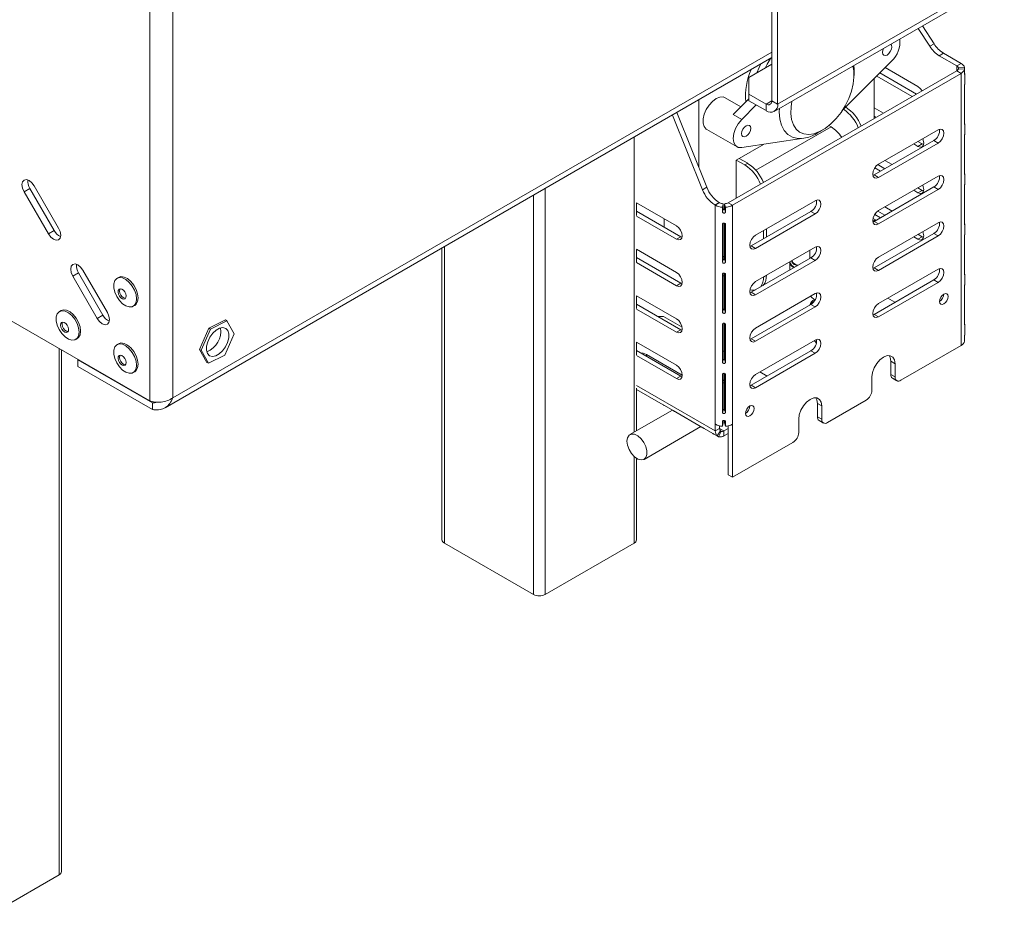
# Model space of a CAD drawing. Units: millimetres. Extents: x 72 to 3882, y 35 to 3094.
# Drawn here: x 3640 to 3842, y 207 to 393 of the extents above; entities that cross this region are included whole.
import ezdxf

# ---------------------------------------------------------------- set-up
doc = ezdxf.new("R2010")
doc.units = ezdxf.units.MM
doc.header["$LTSCALE"] = 15

msp = doc.modelspace()

# ---------------------------------------------------------------- linework, layer by layer
at = {"color": 7, "linetype": 'Continuous', "lineweight": 15}
for p, q in [((3666.7, 757.27), (3666.7, 315.11)), ((3671.42, 756.66), (3671.42, 315.73)), ((3794.23, 376.66), (3794.23, 407.28)), ((3795.41, 375.98), (3795.41, 406.6)), ((3841.87, 402.8), (3795.41, 375.98)), ((3794.72, 374.46), (3841.18, 401.28)), ((3827.48, 388.33), (3825.13, 392.01)), ((3826.59, 387.82), (3824.25, 391.5)), ((3826.59, 387.82), (3827.48, 388.33)), ((3669.84, 313.69), (3794.23, 385.5)), ((3829.4, 386.4), (3828.51, 385.89)), ((3828.51, 385.89), (3832.14, 383.8)), ((3829.4, 386.4), (3833.02, 384.31)), ((3789.52, 381.43), (3794.23, 384.15)), ((3808.65, 374.62), (3818.77, 384.78)), ((3811.07, 383.21), (3811.05, 383.88)), ((3832.14, 383.8), (3833.02, 384.31)), ((3832.49, 383.38), (3833.73, 383.46)), ((3833.73, 383.46), (3833.73, 383.12)), ((3832.14, 382.78), (3785.29, 355.74)), ((3833.02, 382.27), (3786.17, 355.23)), ((3811.07, 381.85), (3811.07, 383.21)), ((3815.71, 381.71), (3823, 377.51)), ((3816.36, 382.36), (3823.88, 378.02)), ((3824.18, 379.55), (3817.44, 383.44)), ((3832.14, 382.78), (3833.02, 382.27)), ((3832.49, 383.38), (3832.49, 383.21)), ((3832.49, 383.21), (3833.73, 383.12)), ((3833.02, 326.47), (3833.02, 382.27)), ((3833.73, 382.1), (3833.73, 383.12)), ((3833.75, 380.06), (3833.75, 382.1)), ((3789.52, 381.43), (3789.52, 378.02)), ((3815.19, 373), (3815.19, 381.19)), ((3833.73, 371.83), (3833.73, 379.72)), ((3793.06, 375.98), (3789.52, 378.02)), ((3789.52, 378.02), (3789.52, 376.66)), ((3779.25, 376.85), (3779.25, 362.99)), ((3787.88, 375.41), (3784.66, 377.27)), ((3789.52, 377.06), (3786.29, 373.81)), ((3791.04, 375.79), (3788.05, 372.79)), ((3793.06, 374.62), (3789.52, 376.66)), ((3793.06, 375.98), (3793.06, 374.62)), ((3795.41, 375.98), (3794.23, 376.66)), ((3780.01, 358.39), (3773.85, 373.73)), ((3780.9, 358.9), (3774.73, 374.24)), ((3786.29, 373.81), (3788.05, 372.79)), ((3817.11, 374.11), (3815.19, 375.21)), ((3815.19, 373.51), (3815.63, 373.25)), ((3806.36, 371.3), (3805.92, 371.55)), ((3833.75, 369.79), (3833.75, 371.82)), ((3780.91, 370.78), (3787.1, 367.2)), ((3803.41, 369.94), (3804.59, 370.62)), ((3828.31, 370.7), (3816.08, 363.65)), ((3833.73, 361.55), (3833.73, 369.45)), ((3792.48, 367.71), (3787.5, 364.84)), ((3788.05, 367.05), (3800.75, 368.96)), ((3815.19, 361.43), (3827.42, 368.49)), ((3816.08, 360.92), (3828.31, 367.98)), ((3823.3, 367.81), (3824.18, 367.3)), ((3824.18, 368.32), (3825.06, 367.81)), ((3825.06, 367.81), (3824.18, 367.3)), ((3825.06, 367.81), (3825.33, 367.69)), ((3827.42, 368.49), (3828.31, 367.98)), ((3787.5, 364.84), (3786.91, 364.5)), ((3786.91, 364.5), (3786.91, 356.67)), ((3786.91, 364.5), (3788.68, 363.48)), ((3787.5, 364.84), (3789.27, 363.82)), ((3788.68, 363.48), (3789.27, 363.82)), ((3815.94, 363.55), (3817.4, 362.71)), ((3818.88, 363.56), (3817.4, 364.41)), ((3814.93, 361.32), (3815.19, 361.43)), ((3815.19, 361.43), (3816.08, 360.92)), ((3815.32, 362.89), (3816.52, 362.2)), ((3833.75, 359.51), (3833.75, 361.55)), ((3828.31, 361.18), (3816.08, 354.12)), ((3640.95, 358), (3642.13, 358.68)), ((3640.95, 358), (3645.95, 349.34)), ((3647.13, 350.02), (3642.13, 358.68)), ((3648.03, 350.54), (3643.03, 359.2)), ((3780.01, 358.39), (3780.9, 358.9)), ((3815.19, 351.91), (3827.42, 358.97)), ((3816.08, 351.4), (3828.31, 358.46)), ((3823.3, 358.29), (3824.18, 357.77)), ((3824.18, 358.8), (3825.06, 358.28)), ((3825.06, 358.28), (3824.18, 357.77)), ((3825.06, 358.28), (3825.33, 358.17)), ((3827.42, 358.97), (3828.31, 358.46)), ((3833.73, 351.28), (3833.73, 359.17)), ((3774.68, 350.97), (3766.47, 355.72)), ((3766.48, 353.1), (3766.48, 355.71)), ((3783.42, 355.8), (3782.53, 355.29)), ((3782.64, 355.23), (3782.53, 355.29)), ((3783.52, 355.74), (3782.64, 355.23)), ((3782.64, 310.32), (3782.64, 355.23)), ((3783.52, 355.74), (3783.42, 355.8)), ((3784.26, 355.53), (3784.11, 354.81)), ((3784.26, 354.51), (3784.26, 355.53)), ((3784.55, 355.53), (3784.7, 354.81)), ((3784.55, 355.53), (3784.55, 354.51)), ((3785.29, 355.74), (3786.17, 355.23)), ((3786.17, 310.32), (3786.17, 355.23)), ((3803.12, 356.16), (3790.89, 349.1)), ((3775.57, 348.76), (3766.48, 354.01)), ((3784.11, 353.79), (3784.11, 354.81)), ((3784.26, 354.51), (3784.11, 353.79)), ((3784.55, 354.51), (3784.7, 353.79)), ((3784.7, 354.81), (3784.7, 353.79)), ((3790, 346.89), (3802.23, 353.95)), ((3790.89, 346.38), (3803.12, 353.44)), ((3802.23, 353.95), (3803.12, 353.44)), ((3815.32, 353.36), (3816.52, 352.67)), ((3815.94, 354.03), (3817.4, 353.18)), ((3818.88, 354.03), (3817.4, 354.88)), ((3766.47, 352.99), (3774.68, 348.25)), ((3772.18, 352.42), (3772.18, 350.72)), ((3784.11, 343.52), (3784.11, 351.41)), ((3784.26, 344.24), (3784.26, 351.56)), ((3784.55, 351.53), (3784.55, 344.24)), ((3784.7, 351.41), (3784.7, 343.52)), ((3815.49, 352.21), (3814.91, 351.88)), ((3814.93, 351.79), (3815.19, 351.91)), ((3814.96, 352.52), (3815.49, 352.21)), ((3815.19, 351.91), (3816.08, 351.4)), ((3815.49, 352.21), (3815.49, 352.08)), ((3828.31, 351.65), (3816.08, 344.59)), ((3833.75, 349.24), (3833.75, 351.27)), ((3645.95, 349.34), (3647.13, 350.02)), ((3792.51, 350.04), (3792.51, 348.34)), ((3793.1, 350.38), (3793.1, 348.68)), ((3815.19, 342.38), (3827.42, 349.44)), ((3824.18, 349.27), (3825.06, 348.76)), ((3827.42, 349.44), (3828.31, 348.93)), ((3775.57, 348.76), (3774.68, 348.25)), ((3775.83, 348.64), (3775.57, 348.76)), ((3816.08, 341.87), (3828.31, 348.93)), ((3823.3, 348.76), (3824.18, 348.25)), ((3825.06, 348.76), (3824.18, 348.25)), ((3825.06, 348.76), (3825.33, 348.64)), ((3833.73, 341), (3833.73, 348.9)), ((3726.61, 346.46), (3726.61, 286.62)), ((3774.68, 341.45), (3766.47, 346.19)), ((3766.48, 343.57), (3766.48, 346.18)), ((3789.74, 346.77), (3790, 346.89)), ((3790, 346.89), (3790.89, 346.38)), ((3803.12, 346.64), (3790.89, 339.58)), ((3802.04, 344.32), (3802.04, 346.02)), ((3766.47, 343.47), (3774.68, 338.73)), ((3775.57, 339.24), (3766.48, 344.48)), ((3784.26, 344.24), (3784.11, 343.52)), ((3784.26, 344.59), (3784.55, 344.76)), ((3784.55, 344.24), (3784.7, 343.52)), ((3790, 337.37), (3802.23, 344.42)), ((3790.89, 336.86), (3803.12, 343.91)), ((3797.88, 343.51), (3797.88, 341.91)), ((3802.23, 344.42), (3803.12, 343.91)), ((3650.95, 340.68), (3652.13, 341.36)), ((3657.13, 332.7), (3652.13, 341.36)), ((3658.03, 333.22), (3653.03, 341.88)), ((3784.11, 333.24), (3784.11, 341.14)), ((3784.26, 333.96), (3784.26, 341.28)), ((3784.55, 341.26), (3784.55, 333.96)), ((3784.7, 341.14), (3784.7, 333.24)), ((3814.93, 342.26), (3815.19, 342.38)), ((3815.19, 342.38), (3816.08, 341.87)), ((3828.31, 342.13), (3816.08, 335.07)), ((3650.95, 340.68), (3655.95, 332.02)), ((3660.33, 340.44), (3660.01, 340.25)), ((3775.57, 339.24), (3774.68, 338.73)), ((3775.83, 339.12), (3775.57, 339.24)), ((3784.55, 340.68), (3784.26, 340.85)), ((3792.51, 340.51), (3793.1, 340.85)), ((3792.51, 340.51), (3792.51, 340.51)), ((3793.1, 340.85), (3793.1, 340.85)), ((3815.19, 332.85), (3827.42, 339.91)), ((3816.08, 332.34), (3828.31, 339.4)), ((3827.42, 339.91), (3828.31, 339.4)), ((3833.75, 338.96), (3833.75, 341)), ((3789.74, 337.25), (3790, 337.37)), ((3790, 337.37), (3790.89, 336.86)), ((3803.12, 337.11), (3790.89, 330.05)), ((3833.73, 330.73), (3833.73, 338.62)), ((3774.68, 331.92), (3766.47, 336.66)), ((3766.48, 334.05), (3766.48, 336.66)), ((3802.18, 336.57), (3803.06, 335.77)), ((3817.99, 336.17), (3819.46, 335.32)), ((3648.55, 333.63), (3648.22, 333.44)), ((3663.32, 334.51), (3663.64, 334.7)), ((3766.47, 333.94), (3774.68, 329.2)), ((3775.57, 329.71), (3766.48, 334.96)), ((3784.26, 333.96), (3784.11, 333.24)), ((3784.55, 333.96), (3784.7, 333.24)), ((3790, 327.84), (3802.23, 334.9)), ((3790.89, 327.33), (3803.12, 334.39)), ((3802.23, 334.9), (3803.12, 334.39)), ((3666.7, 315.11), (3638.28, 331.52)), ((3655.95, 332.02), (3657.13, 332.7)), ((3682.24, 331.7), (3678.85, 330.01)), ((3682.53, 331.53), (3679.14, 329.84)), ((3682.53, 331.53), (3682.24, 331.7)), ((3684.03, 328.86), (3682.53, 331.53)), ((3772.03, 332.43), (3770.86, 332.43)), ((3772.03, 332.43), (3775.83, 330.24)), ((3784.26, 323.69), (3784.26, 331.01)), ((3784.55, 330.98), (3784.55, 323.69)), ((3814.93, 332.74), (3815.19, 332.85)), ((3815.19, 332.85), (3816.08, 332.34)), ((3678.85, 330.01), (3676.94, 325.65)), ((3679.14, 329.84), (3677.24, 325.48)), ((3679.14, 329.84), (3678.85, 330.01)), ((3775.57, 329.71), (3774.68, 329.2)), ((3775.83, 329.59), (3775.57, 329.71)), ((3784.11, 322.97), (3784.11, 330.86)), ((3784.7, 330.86), (3784.7, 322.97)), ((3833.75, 328.69), (3833.75, 330.72)), ((3651.54, 327.71), (3651.86, 327.89)), ((3682.13, 324.5), (3684.03, 328.86)), ((3774.68, 322.4), (3766.47, 327.14)), ((3766.48, 324.52), (3766.48, 327.13)), ((3789.74, 327.72), (3790, 327.84)), ((3790, 327.84), (3790.89, 327.33)), ((3803.12, 327.58), (3790.89, 320.52)), ((3833.73, 327.33), (3833.73, 328.35)), ((3648.63, 218.59), (3648.63, 325.55)), ((3660.33, 326.83), (3660.01, 326.64)), ((3677.24, 325.48), (3676.94, 325.65)), ((3676.94, 325.65), (3678.44, 322.99)), ((3677.24, 325.48), (3678.73, 322.82)), ((3775.57, 320.18), (3766.48, 325.43)), ((3784.26, 325.37), (3784.55, 325.2)), ((3790, 318.31), (3802.23, 325.37)), ((3802.23, 325.37), (3803.12, 324.86)), ((3833.02, 326.47), (3820.65, 319.33)), ((3651.97, 323.55), (3652.03, 323.58)), ((3667.29, 314.71), (3651.97, 323.55)), ((3651.97, 322.19), (3651.97, 323.55)), ((3678.73, 322.82), (3678.44, 322.99)), ((3678.73, 322.82), (3682.13, 324.5)), ((3766.47, 324.41), (3774.68, 319.67)), ((3768.5, 324.6), (3775.86, 320.35)), ((3784.26, 323.69), (3784.11, 322.97)), ((3784.55, 323.69), (3784.7, 322.97)), ((3790.89, 317.8), (3803.12, 324.86)), ((3818.58, 320.52), (3818.58, 323.24)), ((3818.58, 323.24), (3819.47, 322.73)), ((3667.29, 313.34), (3651.97, 322.19)), ((3663.32, 320.9), (3663.64, 321.09)), ((3791.77, 321.03), (3793.24, 320.18)), ((3819.47, 320.01), (3819.47, 322.73)), ((3775.57, 320.18), (3774.68, 319.67)), ((3775.83, 320.07), (3775.57, 320.18)), ((3784.11, 312.69), (3784.11, 320.59)), ((3784.26, 313.41), (3784.26, 320.73)), ((3784.55, 319.39), (3784.26, 319.22)), ((3784.55, 318.74), (3784.26, 318.91)), ((3784.55, 320.71), (3784.55, 313.41)), ((3784.7, 320.59), (3784.7, 312.69)), ((3814.75, 320.01), (3814.75, 317.29)), ((3818.58, 320.52), (3819.47, 320.01)), ((3818.93, 319.76), (3819.81, 319.25)), ((3766.48, 308.96), (3766.48, 317.73)), ((3766.48, 317.46), (3771.92, 314.32)), ((3789.73, 318.19), (3790, 318.31)), ((3790, 318.31), (3790.89, 317.8)), ((3813.57, 315.25), (3805.62, 310.66)), ((3667.29, 313.34), (3667.29, 314.71)), ((3773.83, 313.2), (3765.12, 308.18)), ((3772.21, 314.13), (3773.97, 313.12)), ((3773.98, 313.13), (3780.07, 309.61)), ((3784.26, 313.41), (3784.11, 312.69)), ((3784.55, 313.41), (3784.7, 312.69)), ((3803.56, 314.57), (3803.56, 311.85)), ((3803.56, 314.57), (3804.44, 314.06)), ((3804.44, 314.06), (3804.44, 311.34)), ((3784.11, 309.91), (3784.11, 310.93)), ((3784.26, 310.62), (3784.26, 311.07)), ((3784.55, 311.05), (3784.55, 310.62)), ((3784.7, 310.93), (3784.7, 309.91)), ((3799.73, 308.62), (3799.73, 311.34)), ((3803.56, 311.85), (3804.44, 311.34)), ((3803.9, 311.08), (3804.79, 310.57)), ((3768.04, 303.12), (3779.68, 309.84)), ((3780.36, 309.43), (3782.12, 308.41)), ((3782.64, 308.96), (3782.64, 310.32)), ((3783.52, 309.47), (3782.64, 308.96)), ((3783.71, 308.94), (3783.02, 307.91)), ((3783.86, 308.86), (3783.31, 307.74)), ((3783.52, 309.47), (3783.52, 309.99)), ((3783.86, 308.86), (3783.71, 308.94)), ((3784.26, 310.62), (3784.11, 309.91)), ((3785.29, 309.47), (3784.41, 308.96)), ((3784.41, 308.96), (3784.41, 307.94)), ((3784.55, 310.62), (3784.7, 309.91)), ((3785.29, 299.94), (3785.29, 309.99)), ((3786.17, 299.43), (3786.17, 310.32)), ((3782.13, 308.42), (3783.02, 307.91)), ((3783.31, 307.74), (3783.02, 307.91)), ((3785.29, 308.45), (3784.41, 307.94)), ((3798.55, 306.57), (3786.17, 299.43)), ((3766.48, 286.62), (3766.48, 303.33)), ((3786.17, 299.43), (3785.29, 299.94)), ((3727.1, 285.94), (3745.37, 275.39)), ((3747.73, 275.39), (3765.99, 285.94)), ((3629.87, 207.36), (3648.14, 217.91))]:
    msp.add_line(p, q, dxfattribs=at)
at = {"color": 8, "linetype": 'Continuous', "lineweight": 15}
for p, q in [((3671.42, 315.73), (3794.23, 386.63)), ((3832.14, 382.78), (3832.14, 383.8)), ((3794.23, 376.66), (3793.06, 375.98)), ((3790.94, 362.4), (3806.36, 371.3)), ((3765.99, 369.2), (3765.99, 308.68)), ((3745.37, 357.29), (3745.37, 275.39)), ((3747.73, 358.65), (3747.73, 275.39)), ((3727.1, 346.74), (3727.1, 285.94)), ((3797.88, 343.51), (3797.88, 343.62)), ((3648.14, 325.83), (3648.14, 217.91)), ((3768.5, 324.6), (3768.5, 324.27)), ((3766.47, 318.29), (3782.64, 308.96)), ((3784.41, 308.96), (3783.52, 309.47)), ((3765.99, 303.71), (3765.99, 285.94))]:
    msp.add_line(p, q, dxfattribs=at)
at = {"color": 7, "linetype": 'Continuous', "lineweight": 15, "flags": 128}
for points in [[(3817.11, 387.38), (3816.98, 387.03), (3816.9, 386.58), (3816.98, 386.2), (3817.18, 385.97), (3817.49, 385.91), (3817.85, 386.03), (3818.21, 386.32), (3818.51, 386.74), (3818.72, 387.21), (3818.79, 387.66), (3818.72, 388.04), (3818.58, 388.23)], [(3798.35, 376.55), (3798.17, 375.4), (3798.11, 374.03), (3798.27, 372.79), (3798.63, 371.72), (3799.18, 370.86), (3799.9, 370.23), (3800.78, 369.85), (3801.78, 369.74), (3802.86, 369.9), (3804.01, 370.32), (3805.17, 370.99), (3806.31, 371.89), (3807.4, 372.99), (3808.4, 374.25), (3809.27, 375.64), (3810, 377.11), (3810.55, 378.6), (3810.91, 380.09), (3811.06, 381.51), (3811.01, 382.82), (3810.82, 383.75)], [(3825.01, 378.67), (3824.63, 379.18), (3824.18, 379.55)], [(3784.66, 377.27), (3784.22, 377.43), (3783.53, 377.39), (3782.79, 377.09), (3782.04, 376.53), (3781.35, 375.77), (3780.78, 374.87), (3780.37, 373.9), (3780.16, 372.94), (3780.16, 372.07), (3780.37, 371.36), (3780.78, 370.86), (3780.91, 370.78)], [(3795.77, 375.06), (3795.75, 374.36), (3795.86, 372.9), (3796.21, 371.62), (3796.77, 370.55), (3797.53, 369.72), (3798.46, 369.18), (3799.55, 368.92), (3800.75, 368.96)], [(3788.05, 372.79), (3787.35, 371.94), (3786.8, 370.95), (3786.44, 369.91), (3786.32, 368.92), (3786.44, 368.07), (3786.8, 367.45), (3787.35, 367.09), (3788.05, 367.05)], [(3788.97, 371.54), (3788.61, 371.25), (3788.31, 370.84), (3788.1, 370.37), (3788.03, 369.91), (3788.1, 369.53), (3788.31, 369.3), (3788.61, 369.24), (3788.97, 369.36), (3789.33, 369.65), (3789.64, 370.07), (3789.84, 370.54), (3789.92, 371), (3789.84, 371.37), (3789.64, 371.61), (3789.33, 371.67), (3788.97, 371.54)], [(3828.31, 367.98), (3828.76, 368.35), (3829.14, 368.86), (3829.39, 369.45), (3829.48, 370.02), (3829.39, 370.49), (3829.14, 370.79), (3828.76, 370.86), (3828.31, 370.7)], [(3824.18, 367.3), (3824.63, 367.14), (3825.01, 367.22), (3825.27, 367.51), (3825.36, 367.98), (3825.27, 368.55), (3825.15, 368.88)], [(3816.08, 363.65), (3815.63, 363.28), (3815.25, 362.77), (3814.99, 362.18), (3814.9, 361.6), (3814.99, 361.14), (3815.25, 360.84), (3815.63, 360.77), (3816.08, 360.92)], [(3828.31, 358.46), (3828.76, 358.82), (3829.14, 359.34), (3829.39, 359.92), (3829.48, 360.5), (3829.39, 360.97), (3829.14, 361.26), (3828.76, 361.33), (3828.31, 361.18)], [(3643.03, 359.2), (3642.55, 359.85), (3641.99, 360.3), (3641.42, 360.5), (3640.95, 360.4), (3640.63, 360.04), (3640.52, 359.45), (3640.63, 358.73), (3640.95, 358)], [(3824.18, 357.77), (3824.63, 357.62), (3825.01, 357.69), (3825.27, 357.99), (3825.36, 358.45), (3825.27, 359.03), (3825.15, 359.35)], [(3803.12, 353.44), (3803.57, 353.8), (3803.95, 354.32), (3804.2, 354.91), (3804.29, 355.48), (3804.2, 355.95), (3803.95, 356.24), (3803.57, 356.32), (3803.12, 356.16)], [(3816.08, 354.12), (3815.63, 353.76), (3815.25, 353.24), (3814.99, 352.65), (3814.9, 352.08), (3814.99, 351.61), (3815.25, 351.31), (3815.63, 351.24), (3816.08, 351.4)], [(3828.31, 348.93), (3828.76, 349.29), (3829.14, 349.81), (3829.39, 350.4), (3829.48, 350.97), (3829.39, 351.44), (3829.14, 351.73), (3828.76, 351.81), (3828.31, 351.65)], [(3645.95, 349.34), (3646.42, 348.69), (3646.99, 348.24), (3647.55, 348.04), (3648.03, 348.14), (3648.35, 348.5), (3648.46, 349.09), (3648.35, 349.81), (3648.03, 350.54)], [(3774.68, 348.25), (3775.13, 348.1), (3775.52, 348.17), (3775.77, 348.46), (3775.86, 348.93), (3775.77, 349.51), (3775.52, 350.09), (3775.13, 350.61), (3774.68, 350.97)], [(3824.18, 348.25), (3824.63, 348.09), (3825.01, 348.17), (3825.27, 348.46), (3825.36, 348.93), (3825.27, 349.5), (3825.15, 349.83)], [(3790.89, 349.1), (3790.44, 348.74), (3790.05, 348.22), (3789.8, 347.63), (3789.71, 347.06), (3789.8, 346.59), (3790.05, 346.3), (3790.44, 346.22), (3790.89, 346.38)], [(3803.12, 343.91), (3803.57, 344.28), (3803.95, 344.79), (3804.2, 345.38), (3804.29, 345.95), (3804.2, 346.42), (3803.95, 346.72), (3803.57, 346.79), (3803.12, 346.64)], [(3653.03, 341.88), (3652.55, 342.53), (3651.99, 342.98), (3651.42, 343.18), (3650.95, 343.08), (3650.63, 342.72), (3650.52, 342.13), (3650.63, 341.41), (3650.95, 340.68)], [(3816.08, 344.59), (3815.63, 344.23), (3815.25, 343.71), (3814.99, 343.12), (3814.9, 342.55), (3814.99, 342.08), (3815.25, 341.79), (3815.63, 341.71), (3816.08, 341.87)], [(3774.68, 338.73), (3775.13, 338.57), (3775.52, 338.64), (3775.77, 338.94), (3775.86, 339.41), (3775.77, 339.98), (3775.52, 340.57), (3775.13, 341.08), (3774.68, 341.45)], [(3828.31, 339.4), (3828.76, 339.77), (3829.14, 340.28), (3829.39, 340.87), (3829.48, 341.44), (3829.39, 341.91), (3829.14, 342.21), (3828.76, 342.28), (3828.31, 342.13)], [(3661.84, 334.58), (3661.15, 335.04), (3660.5, 335.71), (3659.95, 336.53), (3659.56, 337.42), (3659.35, 338.31), (3659.35, 339.12), (3659.55, 339.77), (3659.94, 340.21), (3660.49, 340.4), (3661.14, 340.32), (3661.83, 339.98), (3662.52, 339.41), (3663.12, 338.66), (3663.6, 337.79), (3663.9, 336.89), (3664.01, 336.03), (3663.9, 335.3), (3663.6, 334.74), (3663.13, 334.42), (3662.52, 334.37), (3661.84, 334.58)], [(3660.33, 340.44), (3660.81, 340.59), (3661.46, 340.51), (3662.16, 340.17), (3662.84, 339.6), (3663.45, 338.84), (3663.92, 337.98), (3664.23, 337.08), (3664.33, 336.22), (3664.23, 335.48), (3663.93, 334.93), (3663.64, 334.7)], [(3790.89, 339.58), (3790.44, 339.21), (3790.05, 338.7), (3789.8, 338.11), (3789.71, 337.54), (3789.8, 337.07), (3790.05, 336.77), (3790.44, 336.7), (3790.89, 336.86)], [(3661.11, 336.04), (3660.79, 336.27), (3660.51, 336.61), (3660.31, 337.02), (3660.22, 337.43), (3660.26, 337.77), (3660.42, 338.01), (3660.67, 338.09), (3660.98, 338.01), (3661.3, 337.78), (3661.58, 337.44), (3661.78, 337.03), (3661.87, 336.62), (3661.83, 336.28), (3661.67, 336.04), (3661.42, 335.96), (3661.11, 336.04)], [(3661.4, 336.21), (3661.08, 336.44), (3660.8, 336.78), (3660.6, 337.19), (3660.52, 337.6), (3660.56, 337.94), (3660.63, 338.09)], [(3789.74, 337.86), (3790.14, 337.79), (3790.78, 337.81)], [(3803.12, 334.39), (3803.57, 334.75), (3803.95, 335.27), (3804.2, 335.86), (3804.29, 336.43), (3804.2, 336.9), (3803.95, 337.19), (3803.57, 337.27), (3803.12, 337.11)], [(3829.48, 337.02), (3829.15, 336.75), (3828.86, 336.36), (3828.67, 335.92), (3828.6, 335.49), (3828.67, 335.14), (3828.86, 334.92), (3829.15, 334.86), (3829.48, 334.98), (3829.82, 335.25), (3830.11, 335.64), (3830.3, 336.08), (3830.37, 336.51), (3830.3, 336.86), (3830.11, 337.08), (3829.82, 337.14), (3829.48, 337.02)], [(3661.76, 336.13), (3661.71, 336.13), (3661.4, 336.21)], [(3803, 335.65), (3802.47, 335.22), (3802.29, 334.94)], [(3816.08, 335.07), (3815.63, 334.7), (3815.25, 334.19), (3814.99, 333.6), (3814.9, 333.03), (3814.99, 332.56), (3815.25, 332.26), (3815.63, 332.19), (3816.08, 332.34)], [(3650.06, 327.78), (3649.36, 328.24), (3648.71, 328.9), (3648.17, 329.72), (3647.77, 330.61), (3647.56, 331.5), (3647.56, 332.31), (3647.77, 332.96), (3648.16, 333.4), (3648.7, 333.59), (3649.35, 333.51), (3650.05, 333.17), (3650.73, 332.6), (3651.34, 331.85), (3651.81, 330.99), (3652.12, 330.09), (3652.22, 329.23), (3652.12, 328.49), (3651.82, 327.94), (3651.34, 327.62), (3650.74, 327.56), (3650.06, 327.78)], [(3648.55, 333.63), (3649.03, 333.78), (3649.68, 333.7), (3650.37, 333.36), (3651.05, 332.79), (3651.66, 332.04), (3652.14, 331.17), (3652.44, 330.27), (3652.55, 329.42), (3652.44, 328.68), (3652.14, 328.12), (3651.86, 327.89)], [(3655.95, 332.02), (3656.42, 331.37), (3656.99, 330.92), (3657.55, 330.72), (3658.03, 330.82), (3658.35, 331.18), (3658.46, 331.77), (3658.35, 332.48), (3658.03, 333.22)], [(3649.32, 329.23), (3649, 329.46), (3648.72, 329.81), (3648.52, 330.21), (3648.44, 330.62), (3648.48, 330.97), (3648.63, 331.2), (3648.89, 331.28), (3649.2, 331.2), (3649.52, 330.98), (3649.8, 330.63), (3650, 330.22), (3650.08, 329.82), (3650.04, 329.47), (3649.89, 329.24), (3649.63, 329.15), (3649.32, 329.23)], [(3649.62, 329.4), (3649.3, 329.63), (3649.02, 329.98), (3648.82, 330.38), (3648.73, 330.79), (3648.77, 331.14), (3648.84, 331.28)], [(3774.68, 329.2), (3775.13, 329.04), (3775.52, 329.12), (3775.77, 329.41), (3775.86, 329.88), (3775.77, 330.45), (3775.52, 331.04), (3775.13, 331.56), (3774.68, 331.92)], [(3649.97, 329.33), (3649.93, 329.32), (3649.62, 329.4)], [(3682.7, 329.53), (3682.29, 329.97), (3681.71, 330.14), (3681.03, 330.01), (3680.31, 329.61), (3679.62, 328.97), (3679.04, 328.16), (3678.6, 327.24), (3678.37, 326.32), (3678.36, 325.49), (3678.57, 324.81), (3678.98, 324.37), (3679.56, 324.21), (3680.24, 324.33), (3680.95, 324.73), (3681.64, 325.37), (3682.23, 326.19), (3682.66, 327.1), (3682.9, 328.02), (3682.91, 328.86), (3682.7, 329.53)], [(3790.89, 330.05), (3790.44, 329.69), (3790.05, 329.17), (3789.8, 328.58), (3789.71, 328.01), (3789.8, 327.54), (3790.05, 327.25), (3790.44, 327.17), (3790.89, 327.33)], [(3660.33, 326.83), (3660.81, 326.98), (3661.46, 326.9), (3662.16, 326.56), (3662.84, 325.99), (3663.45, 325.24), (3663.92, 324.37), (3664.23, 323.47), (3664.33, 322.61), (3664.23, 321.87), (3663.93, 321.32), (3663.64, 321.09)], [(3803.12, 324.86), (3803.57, 325.22), (3803.95, 325.74), (3804.2, 326.33), (3804.29, 326.9), (3804.2, 327.37), (3803.95, 327.67), (3803.57, 327.74), (3803.12, 327.58)], [(3661.84, 320.97), (3661.15, 321.43), (3660.5, 322.1), (3659.95, 322.92), (3659.56, 323.81), (3659.35, 324.7), (3659.35, 325.51), (3659.55, 326.16), (3659.94, 326.6), (3660.49, 326.79), (3661.14, 326.71), (3661.83, 326.37), (3662.52, 325.8), (3663.12, 325.05), (3663.6, 324.18), (3663.9, 323.28), (3664.01, 322.42), (3663.9, 321.69), (3663.6, 321.13), (3663.13, 320.82), (3662.52, 320.76), (3661.84, 320.97)], [(3767.32, 324.94), (3767.82, 324.87), (3768.5, 324.6)], [(3661.11, 322.43), (3660.79, 322.66), (3660.51, 323), (3660.31, 323.41), (3660.22, 323.82), (3660.26, 324.16), (3660.42, 324.4), (3660.67, 324.48), (3660.98, 324.4), (3661.3, 324.17), (3661.58, 323.83), (3661.78, 323.42), (3661.87, 323.01), (3661.83, 322.67), (3661.67, 322.43), (3661.42, 322.35), (3661.11, 322.43)], [(3661.4, 322.6), (3661.08, 322.83), (3660.8, 323.17), (3660.6, 323.58), (3660.52, 323.99), (3660.56, 324.33), (3660.63, 324.48)], [(3819.47, 322.73), (3819.35, 323.51), (3819.02, 324.07), (3818.5, 324.37), (3817.84, 324.38), (3817.11, 324.09), (3816.38, 323.54), (3815.72, 322.77), (3815.2, 321.87), (3814.87, 320.92), (3814.75, 320.01)], [(3818.58, 323.24), (3818.47, 324.02), (3818.27, 324.41)], [(3661.76, 322.52), (3661.71, 322.52), (3661.4, 322.6)], [(3774.68, 319.67), (3775.13, 319.52), (3775.52, 319.59), (3775.77, 319.88), (3775.86, 320.35), (3775.77, 320.93), (3775.52, 321.52), (3775.13, 322.03), (3774.68, 322.4)], [(3790.89, 320.52), (3790.44, 320.16), (3790.05, 319.64), (3789.8, 319.06), (3789.71, 318.48), (3789.8, 318.01), (3790.05, 317.72), (3790.44, 317.65), (3790.89, 317.8)], [(3789.73, 318.72), (3789.73, 318.65), (3789.71, 318.48)], [(3799.73, 311.34), (3799.84, 312.24), (3800.18, 313.2), (3800.7, 314.1), (3801.36, 314.87), (3802.08, 315.42), (3802.81, 315.71), (3803.47, 315.7), (3803.99, 315.4), (3804.33, 314.83), (3804.44, 314.06)], [(3803.25, 315.74), (3803.44, 315.34), (3803.56, 314.57)], [(3789.71, 314.06), (3789.37, 313.79), (3789.08, 313.4), (3788.89, 312.96), (3788.83, 312.53), (3788.89, 312.18), (3789.08, 311.96), (3789.37, 311.9), (3789.71, 312.02), (3790.05, 312.29), (3790.33, 312.68), (3790.53, 313.12), (3790.59, 313.55), (3790.53, 313.9), (3790.33, 314.12), (3790.05, 314.18), (3789.71, 314.06)], [(3784.11, 310.64), (3784.16, 310.63), (3784.26, 310.62)], [(3784.55, 310.62), (3784.66, 310.63), (3784.7, 310.64)], [(3764.52, 306.84), (3764.63, 307.55), (3764.95, 308.05), (3765.45, 308.29), (3766.07, 308.25), (3766.75, 307.92), (3767.41, 307.35), (3767.98, 306.6), (3768.4, 305.74), (3768.62, 304.87), (3768.62, 304.08), (3768.4, 303.47), (3767.98, 303.09), (3767.41, 302.99), (3766.75, 303.18), (3766.07, 303.63), (3765.45, 304.31), (3764.95, 305.13), (3764.63, 306), (3764.52, 306.84)]]:
    msp.add_lwpolyline(points, dxfattribs=at)
at = {"color": 8, "linetype": 'Continuous', "lineweight": 15, "flags": 128}
for points in [[(3791.14, 382.36), (3791.61, 383.46), (3791.96, 384.19)], [(3793.97, 385.35), (3793.25, 384.13), (3792.84, 383.34)], [(3798.81, 343.09), (3798.39, 343.45), (3798.25, 343.82)], [(3799.48, 342.83), (3799.43, 342.84), (3798.81, 343.09)], [(3802.98, 327.51), (3803.33, 327.01), (3803.35, 326.97)]]:
    msp.add_lwpolyline(points, dxfattribs=at)
at = {"color": 7, "linetype": 'Continuous', "lineweight": 15}
for centre, radius, start, end in [((3815.2, 388.66), 5.27, 312.6096, 6.9591), ((3831.59, 390.88), 5.86, 211.4576, 238.2873), ((3832.47, 391.39), 5.86, 211.4576, 238.2873), ((3831.84, 383.19), 0.684, 16.0203, 64.0159), ((3832.42, 383.08), 1.37, 16.0203, 64.0159), ((3803.29, 377.47), 14.45, 157.3351, 184.1415), ((3831.84, 383.4), 0.684, 295.9841, 343.9797), ((3832.42, 383.5), 1.37, 295.9841, 343.9797), ((3793.52, 376.55), 0.728, 230.7967, 9.214), ((3793.98, 375.75), 1.46, 230.7967, 9.214), ((3804.82, 368.39), 8.3, 21.7186, 57.3495), ((3804.13, 367.99), 8.42, 21.8447, 55.1972), ((3799.42, 376.64), 7.8, 279.8601, 300.8142), ((3802.65, 365.32), 7.03, 33.0942, 58.2155), ((3826.22, 370.53), 2.37, 300.4766, 7.0391), ((3784.2, 356.49), 8.3, 21.7186, 57.3495), ((3784.79, 356.83), 8.3, 21.7186, 57.3495), ((3826.22, 361.01), 2.37, 300.4766, 7.0391), ((3644.35, 360.12), 2.65, 173.2418, 212.9251), ((3785.97, 360.66), 6.37, 200.8756, 237.4031), ((3786.85, 361.17), 6.37, 200.8756, 237.4031), ((3784.29, 358.27), 3.46, 241.5863, 267.1485), ((3784.35, 357.26), 1.73, 241.5863, 267.1485), ((3784.47, 357.26), 1.73, 272.8515, 298.4137), ((3784.53, 358.27), 3.46, 272.8515, 298.4137), ((3801.03, 355.99), 2.37, 300.4766, 7.0391), ((3826.22, 351.48), 2.37, 300.4766, 7.0391), ((3649.48, 351.22), 2.65, 207.0744, 246.7543), ((3801.03, 346.46), 2.37, 300.4766, 7.0391), ((3654.35, 342.8), 2.65, 173.2418, 212.9251), ((3799.15, 343.69), 1.28, 187.6778, 254.7391), ((3799.73, 344.48), 1.55, 203.6324, 266.792), ((3826.22, 341.95), 2.37, 300.4766, 7.0391), ((3789.35, 340.35), 3.16, 323.1882, 3.0151), ((3789.94, 340.69), 3.16, 323.1882, 3.0151), ((3801.03, 336.94), 2.37, 300.4766, 7.0391), ((3803.6, 334.28), 1.68, 111.3543, 163.4851), ((3827.61, 337.08), 1.87, 301.8719, 358.134), ((3659.48, 333.9), 2.65, 207.0744, 246.7543), ((3676.79, 329.39), 4.5, 291.2324, 8.7729), ((3801.03, 327.41), 2.37, 300.4766, 7.0391), ((3832.42, 327.7), 1.37, 295.9841, 343.9797), ((3819.4, 320.43), 0.822, 173.7012, 234.9867), ((3820.19, 319.89), 0.728, 170.786, 309.2033), ((3812.19, 317.41), 2.56, 302.6055, 357.3945), ((3787.84, 314.12), 1.87, 301.8719, 358.1334), ((3804.37, 311.76), 0.822, 173.7012, 234.9867), ((3805.16, 311.22), 0.728, 170.786, 309.2033), ((3784.29, 313.36), 3.46, 241.5863, 267.1485), ((3784, 308.86), 1.37, 175.9884, 223.9782), ((3784.2, 309.42), 0.684, 175.9884, 223.9782), ((3784.02, 309.52), 0.684, 256.0112, 304.0095), ((3784.53, 313.36), 3.46, 272.8515, 298.4137), ((3783.64, 309.07), 1.37, 256.0112, 304.0095), ((3797.17, 308.73), 2.56, 302.6055, 357.3945), ((3727.45, 286.7), 0.838, 185.6948, 245.6253), ((3765.65, 286.7), 0.838, 294.3747, 354.3052), ((3746.55, 277.67), 2.56, 242.6097, 297.3903), ((3647.79, 218.67), 0.838, 294.3747, 354.3052)]:
    msp.add_arc(centre, radius, start, end, dxfattribs=at)
at = {"color": 8, "linetype": 'Continuous', "lineweight": 15}
msp.add_arc((3799.3, 343.87), 1.39, 189.4885, 255.2887, dxfattribs=at)
at = {"color": 7, "linetype": 'Continuous', "lineweight": 15}
for points, knots in [([(3833.73, 382.44), (3833.74, 382.41), (3833.74, 382.34), (3833.74, 382.25), (3833.75, 382.16), (3833.75, 382.1), (3833.75, 382.06), (3833.75, 382.05), (3833.74, 382.08), (3833.73, 382.1)], [0, 0, 0, 0, 0.135639, 0.254651, 0.372628, 0.505527, 0.604906, 0.715729, 1, 1, 1, 1]), ([(3833.73, 379.72), (3833.74, 379.75), (3833.74, 379.82), (3833.74, 379.92), (3833.75, 380), (3833.75, 380.05), (3833.75, 380.06), (3833.75, 380.06)], [0, 0, 0, 0, 0.263819, 0.4953, 0.724768, 0.983258, 1, 1, 1, 1]), ([(3833.73, 372.17), (3833.74, 372.13), (3833.74, 372.07), (3833.74, 371.97), (3833.75, 371.89), (3833.75, 371.83), (3833.75, 371.79), (3833.75, 371.78), (3833.74, 371.81), (3833.73, 371.83)], [0, 0, 0, 0, 0.1356386, 0.2546507, 0.3726283, 0.5055271, 0.6049064, 0.7157294, 1, 1, 1, 1]), ([(3833.73, 369.45), (3833.74, 369.48), (3833.74, 369.54), (3833.74, 369.64), (3833.75, 369.72), (3833.75, 369.77), (3833.75, 369.79), (3833.75, 369.79)], [0, 0, 0, 0, 0.263819, 0.4953, 0.724768, 0.983258, 1, 1, 1, 1]), ([(3833.73, 361.89), (3833.74, 361.86), (3833.74, 361.79), (3833.74, 361.7), (3833.75, 361.61), (3833.75, 361.55), (3833.75, 361.51), (3833.75, 361.5), (3833.74, 361.53), (3833.73, 361.55)], [0, 0, 0, 0, 0.1356386, 0.2546507, 0.3726283, 0.5055271, 0.6049064, 0.7157294, 1, 1, 1, 1]), ([(3833.73, 359.17), (3833.74, 359.2), (3833.74, 359.27), (3833.74, 359.37), (3833.75, 359.45), (3833.75, 359.5), (3833.75, 359.51), (3833.75, 359.51)], [0, 0, 0, 0, 0.263819, 0.4953, 0.724768, 0.983258, 1, 1, 1, 1]), ([(3784.7, 353.79), (3784.69, 353.77), (3784.67, 353.71), (3784.6, 353.65), (3784.51, 353.61), (3784.42, 353.6), (3784.33, 353.62), (3784.22, 353.67), (3784.16, 353.74), (3784.11, 353.79)], [0, 0, 0, 0, 0.135639, 0.254651, 0.372628, 0.505527, 0.604906, 0.715729, 1, 1, 1, 1]), ([(3784.55, 354.51), (3784.55, 354.48), (3784.54, 354.44), (3784.51, 354.38), (3784.48, 354.35), (3784.46, 354.34), (3784.44, 354.33), (3784.41, 354.33), (3784.39, 354.33), (3784.36, 354.35), (3784.31, 354.4), (3784.28, 354.46), (3784.26, 354.51)], [0, 0, 0, 0, 0.176557, 0.310687, 0.365161, 0.414102, 0.46081, 0.509044, 0.543663, 0.582466, 0.682173, 1, 1, 1, 1]), ([(3784.11, 351.41), (3784.13, 351.44), (3784.15, 351.49), (3784.21, 351.54), (3784.3, 351.57), (3784.39, 351.58), (3784.48, 351.57), (3784.59, 351.52), (3784.65, 351.46), (3784.7, 351.41)], [0, 0, 0, 0, 0.135639, 0.254651, 0.372628, 0.505527, 0.604906, 0.715729, 1, 1, 1, 1]), ([(3833.73, 351.62), (3833.74, 351.58), (3833.74, 351.52), (3833.74, 351.42), (3833.75, 351.34), (3833.75, 351.28), (3833.75, 351.24), (3833.75, 351.23), (3833.74, 351.26), (3833.73, 351.28)], [0, 0, 0, 0, 0.135639, 0.254651, 0.372628, 0.505527, 0.604906, 0.715729, 1, 1, 1, 1]), ([(3833.73, 348.9), (3833.74, 348.93), (3833.74, 348.99), (3833.74, 349.09), (3833.75, 349.17), (3833.75, 349.22), (3833.75, 349.24), (3833.75, 349.24)], [0, 0, 0, 0, 0.263819, 0.4953, 0.724768, 0.983258, 1, 1, 1, 1]), ([(3784.7, 343.52), (3784.69, 343.49), (3784.67, 343.44), (3784.6, 343.38), (3784.51, 343.34), (3784.42, 343.33), (3784.33, 343.34), (3784.22, 343.4), (3784.16, 343.47), (3784.11, 343.52)], [0, 0, 0, 0, 0.135639, 0.254651, 0.372628, 0.505527, 0.604906, 0.715729, 1, 1, 1, 1]), ([(3784.55, 344.24), (3784.55, 344.21), (3784.54, 344.16), (3784.51, 344.11), (3784.48, 344.08), (3784.46, 344.07), (3784.44, 344.06), (3784.41, 344.05), (3784.39, 344.06), (3784.36, 344.07), (3784.31, 344.13), (3784.28, 344.19), (3784.26, 344.24)], [0, 0, 0, 0, 0.176557, 0.310687, 0.365161, 0.414102, 0.46081, 0.509044, 0.543663, 0.582466, 0.682173, 1, 1, 1, 1]), ([(3784.11, 341.14), (3784.13, 341.16), (3784.15, 341.21), (3784.21, 341.27), (3784.3, 341.3), (3784.39, 341.31), (3784.48, 341.29), (3784.59, 341.25), (3784.65, 341.18), (3784.7, 341.14)], [0, 0, 0, 0, 0.135639, 0.254651, 0.372628, 0.505527, 0.604906, 0.715729, 1, 1, 1, 1]), ([(3833.73, 341.34), (3833.74, 341.31), (3833.74, 341.24), (3833.74, 341.15), (3833.75, 341.06), (3833.75, 341), (3833.75, 340.96), (3833.75, 340.95), (3833.74, 340.98), (3833.73, 341)], [0, 0, 0, 0, 0.135639, 0.254651, 0.372628, 0.505527, 0.604906, 0.715729, 1, 1, 1, 1]), ([(3833.73, 338.62), (3833.74, 338.65), (3833.74, 338.72), (3833.74, 338.82), (3833.75, 338.9), (3833.75, 338.95), (3833.75, 338.96), (3833.75, 338.96)], [0, 0, 0, 0, 0.2638192, 0.4952995, 0.7247678, 0.9832579, 1, 1, 1, 1]), ([(3784.7, 333.24), (3784.69, 333.22), (3784.67, 333.16), (3784.6, 333.1), (3784.51, 333.06), (3784.42, 333.05), (3784.33, 333.07), (3784.22, 333.12), (3784.16, 333.19), (3784.11, 333.24)], [0, 0, 0, 0, 0.135639, 0.254651, 0.372628, 0.505527, 0.604906, 0.715729, 1, 1, 1, 1]), ([(3784.55, 333.96), (3784.55, 333.93), (3784.54, 333.89), (3784.51, 333.83), (3784.48, 333.81), (3784.46, 333.79), (3784.44, 333.78), (3784.41, 333.78), (3784.39, 333.78), (3784.36, 333.8), (3784.31, 333.85), (3784.28, 333.91), (3784.26, 333.96)], [0, 0, 0, 0, 0.176557, 0.310687, 0.365161, 0.414102, 0.46081, 0.509044, 0.543663, 0.582466, 0.682173, 1, 1, 1, 1]), ([(3784.11, 330.86), (3784.13, 330.89), (3784.15, 330.94), (3784.21, 330.99), (3784.3, 331.02), (3784.39, 331.03), (3784.48, 331.02), (3784.59, 330.97), (3784.65, 330.91), (3784.7, 330.86)], [0, 0, 0, 0, 0.135639, 0.254651, 0.372628, 0.505527, 0.604906, 0.715729, 1, 1, 1, 1]), ([(3833.73, 331.07), (3833.74, 331.03), (3833.74, 330.97), (3833.74, 330.87), (3833.75, 330.79), (3833.75, 330.73), (3833.75, 330.69), (3833.75, 330.68), (3833.74, 330.71), (3833.73, 330.73)], [0, 0, 0, 0, 0.135639, 0.254651, 0.372628, 0.505527, 0.604906, 0.715729, 1, 1, 1, 1]), ([(3833.73, 328.35), (3833.74, 328.38), (3833.74, 328.44), (3833.74, 328.54), (3833.75, 328.62), (3833.75, 328.67), (3833.75, 328.69), (3833.75, 328.69)], [0, 0, 0, 0, 0.263819, 0.4953, 0.724768, 0.983258, 1, 1, 1, 1]), ([(3784.7, 322.97), (3784.69, 322.94), (3784.67, 322.89), (3784.6, 322.83), (3784.51, 322.79), (3784.42, 322.78), (3784.33, 322.79), (3784.22, 322.85), (3784.16, 322.92), (3784.11, 322.97)], [0, 0, 0, 0, 0.135639, 0.254651, 0.372628, 0.505527, 0.604906, 0.715729, 1, 1, 1, 1]), ([(3784.55, 323.69), (3784.55, 323.66), (3784.54, 323.61), (3784.51, 323.56), (3784.48, 323.53), (3784.46, 323.52), (3784.44, 323.51), (3784.41, 323.5), (3784.39, 323.51), (3784.36, 323.52), (3784.31, 323.58), (3784.28, 323.64), (3784.26, 323.69)], [0, 0, 0, 0, 0.176557, 0.310687, 0.365161, 0.414102, 0.46081, 0.509044, 0.543663, 0.582466, 0.682173, 1, 1, 1, 1]), ([(3784.11, 320.59), (3784.13, 320.61), (3784.15, 320.66), (3784.21, 320.72), (3784.3, 320.75), (3784.39, 320.76), (3784.48, 320.75), (3784.59, 320.7), (3784.65, 320.63), (3784.7, 320.59)], [0, 0, 0, 0, 0.135639, 0.254651, 0.372628, 0.505527, 0.604906, 0.715729, 1, 1, 1, 1]), ([(3671.42, 315.73), (3671.24, 315.32), (3670.9, 314.52), (3669.98, 313.69), (3668.84, 313.24), (3667.9, 313.23), (3667.38, 313.33), (3667.29, 313.34)], [0, 0, 0, 0, 0.238012, 0.476135, 0.714258, 0.952381, 1, 1, 1, 1]), ([(3668.2, 314.85), (3668.03, 314.8), (3667.73, 314.7), (3667.42, 314.7), (3667.29, 314.71)], [0, 0, 0, 0, 0.584571, 1, 1, 1, 1]), ([(3771.92, 314.32), (3771.95, 314.3), (3772, 314.27), (3772.08, 314.21), (3772.15, 314.17), (3772.2, 314.14), (3772.21, 314.13), (3772.21, 314.13)], [0, 0, 0, 0, 0.2636814, 0.4950407, 0.724389, 0.9827441, 1, 1, 1, 1]), ([(3774.28, 312.96), (3774.25, 312.97), (3774.19, 313), (3774.1, 313.05), (3774.03, 313.08), (3773.97, 313.11), (3773.94, 313.13), (3773.93, 313.14), (3773.96, 313.13), (3773.98, 313.13)], [0, 0, 0, 0, 0.135639, 0.254651, 0.372628, 0.505527, 0.604906, 0.715729, 1, 1, 1, 1]), ([(3784.55, 313.41), (3784.55, 313.38), (3784.54, 313.34), (3784.51, 313.28), (3784.48, 313.26), (3784.46, 313.24), (3784.44, 313.23), (3784.41, 313.23), (3784.39, 313.23), (3784.36, 313.25), (3784.31, 313.3), (3784.28, 313.36), (3784.26, 313.41)], [0, 0, 0, 0, 0.176557, 0.310687, 0.365161, 0.414102, 0.46081, 0.509044, 0.543663, 0.582466, 0.682173, 1, 1, 1, 1]), ([(3784.7, 312.69), (3784.69, 312.67), (3784.67, 312.62), (3784.6, 312.55), (3784.51, 312.52), (3784.42, 312.51), (3784.33, 312.52), (3784.22, 312.57), (3784.16, 312.64), (3784.11, 312.69)], [0, 0, 0, 0, 0.135639, 0.254651, 0.372628, 0.505527, 0.604906, 0.715729, 1, 1, 1, 1]), ([(3784.11, 310.93), (3784.13, 310.95), (3784.15, 311), (3784.21, 311.06), (3784.3, 311.09), (3784.39, 311.09), (3784.48, 311.08), (3784.59, 311.03), (3784.65, 310.97), (3784.7, 310.93)], [0, 0, 0, 0, 0.135639, 0.254651, 0.372628, 0.505527, 0.604906, 0.715729, 1, 1, 1, 1]), ([(3780.07, 309.61), (3780.1, 309.59), (3780.15, 309.56), (3780.24, 309.51), (3780.31, 309.46), (3780.36, 309.43), (3780.39, 309.41), (3780.39, 309.41), (3780.4, 309.41)], [0, 0, 0, 0, 0.190098, 0.356894, 0.52224, 0.708498, 0.847779, 1, 1, 1, 1]), ([(3782.43, 308.25), (3782.4, 308.27), (3782.34, 308.3), (3782.25, 308.34), (3782.18, 308.38), (3782.12, 308.41), (3782.09, 308.43), (3782.08, 308.44), (3782.11, 308.43), (3782.13, 308.42)], [0, 0, 0, 0, 0.135639, 0.254651, 0.372628, 0.505527, 0.604906, 0.715729, 1, 1, 1, 1])]:
    msp.add_open_spline(points, degree=3, knots=knots, dxfattribs=at)
msp.add_open_spline([(3666.7, 315.11), (3667.05, 315.01), (3667.74, 314.79), (3669.06, 314.81), (3670.38, 315.1), (3671.07, 315.52), (3671.42, 315.73)], degree=3, dxfattribs=at)

doc.saveas('drawing.dxf')
